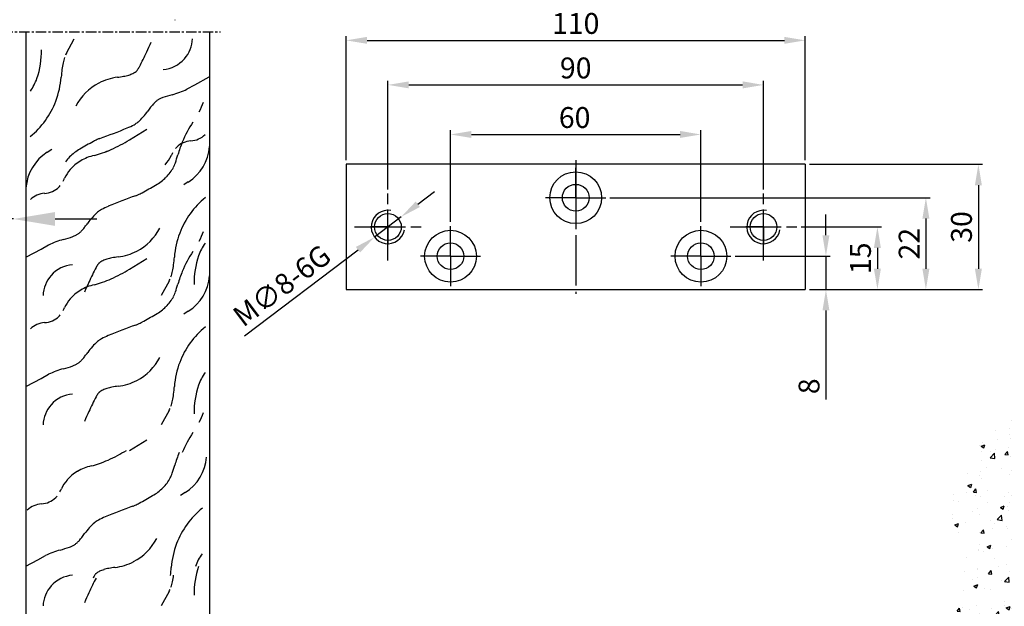
# Model space of a CAD drawing. Units: millimetres. Extents: x 2391 to 3579, y 680 to 1521.
# Drawn here: x 2565 to 2801, y 869 to 1009 of the extents above; entities that cross this region are included whole.
import ezdxf

# ---------------------------------------------------------------- set-up
doc = ezdxf.new("R2010")
doc.units = ezdxf.units.MM
for name, pattern in [('CENTERLINE', [30, 12, -1.5, 3, -1.5, 12]), ('HIDDENNEW00', [4.5, 1.5, -1.5, 1.5]), ('MITTEX2', [4, 2.5, -0.5, 0.5, -0.5])]:
    doc.linetypes.add(name, pattern=pattern)
for name, color, linetype in [('02_Bemassung', 4, 'Continuous'), ('03_Mittellinie', 1, 'MITTEX2'), ('05_Schraffur', 1, 'Continuous'), ('2D_SICHTBARE_KANTEN', 1, 'HIDDENNEW00'), ('3', 7, 'Continuous'), ('99', 7, 'Continuous')]:
    doc.layers.add(name, color=color, linetype=linetype)
doc.styles.add('Arial', font='ARIAL.TTF')
doc.styles.get("Standard").update_dxf_attribs({"font": 'ARIAL.TTF'})
doc.dimstyles.new('Dorma', dxfattribs={"dimtxt": 4, "dimasz": 3.5, "dimexe": 1, "dimexo": 1, "dimgap": 1.5, "dimtad": 1, "dimdec": 1, "dimzin": 9, "dimtxsty": 'Standard', "dimcen": 0.1, "dimclrd": 256, "dimclre": 256, "dimclrt": 256, "dimadec": 1, "dimazin": 2, "dimtp": 0.1, "dimtm": 0.1, "dimtfac": 1, "dimtdec": 1, "dimtmove": 0, "dimatfit": 3, "dimfxl": 0, "dimtolj": 1, "dimtzin": 0, "dimlwe": -1, "dimarcsym": 0})

# ---------------------------------------------------------------- blocks, each defined once
blk = doc.blocks.new('*D64')
at = {"layer": '02_Bemassung', "linetype": 'Continuous'}
for p, q in [((2643.64, 975.73), (2643.64, 1005.42)), ((2753.64, 975.73), (2753.64, 1005.42))]:
    blk.add_line(p, q, dxfattribs=at)
at = {"layer": '02_Bemassung', "linetype": 'Continuous', "lineweight": -2}
blk.add_line((2648.64, 1004.42), (2748.64, 1004.42), dxfattribs=at)
at = {"layer": '02_Bemassung', "linetype": 'Continuous'}
for points in [[(2648.64, 1005.25), (2648.64, 1003.59), (2643.64, 1004.42)], [(2748.64, 1005.25), (2748.64, 1003.59), (2753.64, 1004.42)]]:
    blk.add_solid(points, dxfattribs=at)
at = {"layer": 'Defpoints', "color": 0, "linetype": 'Continuous'}
for p in [(2753.64, 1004.42), (2643.64, 974.73), (2753.64, 974.73)]:
    blk.add_point(p, dxfattribs=at)
at = {"layer": '02_Bemassung', "linetype": 'Continuous', "insert": (2698.64, 1008.47), "char_height": 5, "attachment_point": 5, "style": 'Arial'}
blk.add_mtext('\\A1;110', dxfattribs=at)
blk = doc.blocks.new('*D65')
at = {"layer": '02_Bemassung', "linetype": 'Continuous'}
for p, q in [((2754.64, 974.73), (2796.14, 974.73)), ((2754.64, 944.73), (2796.14, 944.73))]:
    blk.add_line(p, q, dxfattribs=at)
at = {"layer": '02_Bemassung', "linetype": 'Continuous', "lineweight": -2}
blk.add_line((2795.14, 969.73), (2795.14, 949.73), dxfattribs=at)
at = {"layer": '02_Bemassung', "linetype": 'Continuous'}
for points in [[(2794.3, 969.73), (2795.97, 969.73), (2795.14, 974.73)], [(2794.3, 949.73), (2795.97, 949.73), (2795.14, 944.73)]]:
    blk.add_solid(points, dxfattribs=at)
at = {"layer": 'Defpoints', "color": 0, "linetype": 'Continuous'}
for p in [(2753.64, 974.73), (2753.64, 944.73), (2795.14, 944.73)]:
    blk.add_point(p, dxfattribs=at)
at = {"layer": '02_Bemassung', "linetype": 'Continuous', "insert": (2791.08, 959.73), "char_height": 5, "attachment_point": 5, "rotation": 90, "style": 'Arial'}
blk.add_mtext('\\A1;30', dxfattribs=at)
blk = doc.blocks.new('*D66')
at = {"layer": '02_Bemassung', "linetype": 'Continuous', "lineweight": -2}
for p, q in [((2758.6, 957.73), (2758.6, 962.73)), ((2758.6, 952.73), (2758.6, 944.73)), ((2758.6, 939.73), (2758.6, 918.44))]:
    blk.add_line(p, q, dxfattribs=at)
at = {"layer": '02_Bemassung', "linetype": 'Continuous'}
for p, q in [((2736.84, 952.73), (2759.6, 952.73)), ((2754.64, 944.73), (2759.6, 944.73))]:
    blk.add_line(p, q, dxfattribs=at)
for points in [[(2757.77, 957.73), (2759.43, 957.73), (2758.6, 952.73)], [(2757.77, 939.73), (2759.43, 939.73), (2758.6, 944.73)]]:
    blk.add_solid(points, dxfattribs=at)
at = {"layer": 'Defpoints', "color": 0, "linetype": 'Continuous'}
for p in [(2735.84, 952.73), (2758.6, 952.73), (2753.64, 944.73)]:
    blk.add_point(p, dxfattribs=at)
at = {"layer": '02_Bemassung', "linetype": 'Continuous', "insert": (2754.55, 921.58), "char_height": 5, "attachment_point": 5, "rotation": 90, "style": 'Arial'}
blk.add_mtext('\\A1;8', dxfattribs=at)
blk = doc.blocks.new('*D67')
at = {"layer": '02_Bemassung', "linetype": 'Continuous'}
for p, q in [((2752.64, 959.73), (2771.94, 959.73)), ((2754.64, 944.73), (2771.94, 944.73))]:
    blk.add_line(p, q, dxfattribs=at)
at = {"layer": '02_Bemassung', "linetype": 'Continuous', "lineweight": -2}
blk.add_line((2770.94, 954.73), (2770.94, 949.73), dxfattribs=at)
at = {"layer": '02_Bemassung', "linetype": 'Continuous'}
for points in [[(2770.1, 954.73), (2771.77, 954.73), (2770.94, 959.73)], [(2770.1, 949.73), (2771.77, 949.73), (2770.94, 944.73)]]:
    blk.add_solid(points, dxfattribs=at)
at = {"layer": 'Defpoints', "color": 0, "linetype": 'Continuous'}
for p in [(2751.64, 959.73), (2753.64, 944.73), (2770.94, 944.73)]:
    blk.add_point(p, dxfattribs=at)
at = {"layer": '02_Bemassung', "linetype": 'Continuous', "insert": (2766.88, 952.23), "char_height": 5, "attachment_point": 5, "rotation": 90, "style": 'Arial'}
blk.add_mtext('\\A1;15', dxfattribs=at)
blk = doc.blocks.new('*D68')
at = {"layer": '02_Bemassung', "linetype": 'Continuous'}
for p, q in [((2653.64, 968.73), (2653.64, 994.75)), ((2743.64, 968.73), (2743.64, 994.75))]:
    blk.add_line(p, q, dxfattribs=at)
at = {"layer": '02_Bemassung', "linetype": 'Continuous', "lineweight": -2}
blk.add_line((2658.64, 993.75), (2738.64, 993.75), dxfattribs=at)
at = {"layer": '02_Bemassung', "linetype": 'Continuous'}
for points in [[(2658.64, 994.59), (2658.64, 992.92), (2653.64, 993.75)], [(2738.64, 994.59), (2738.64, 992.92), (2743.64, 993.75)]]:
    blk.add_solid(points, dxfattribs=at)
at = {"layer": 'Defpoints', "color": 0, "linetype": 'Continuous'}
for p in [(2743.64, 993.75), (2653.64, 967.73), (2743.64, 967.73)]:
    blk.add_point(p, dxfattribs=at)
at = {"layer": '02_Bemassung', "linetype": 'Continuous', "insert": (2698.64, 997.81), "char_height": 5, "attachment_point": 5, "style": 'Arial'}
blk.add_mtext('\\A1;90', dxfattribs=at)
blk = doc.blocks.new('*D69')
at = {"layer": '02_Bemassung', "linetype": 'Continuous'}
for p, q in [((2668.64, 960.93), (2668.64, 982.88)), ((2728.64, 960.93), (2728.64, 982.88))]:
    blk.add_line(p, q, dxfattribs=at)
at = {"layer": '02_Bemassung', "linetype": 'Continuous', "lineweight": -2}
blk.add_line((2673.64, 981.88), (2723.64, 981.88), dxfattribs=at)
at = {"layer": '02_Bemassung', "linetype": 'Continuous'}
for points in [[(2673.64, 982.72), (2673.64, 981.05), (2668.64, 981.88)], [(2723.64, 982.72), (2723.64, 981.05), (2728.64, 981.88)]]:
    blk.add_solid(points, dxfattribs=at)
at = {"layer": 'Defpoints', "color": 0, "linetype": 'Continuous'}
for p in [(2728.64, 981.88), (2668.64, 959.93), (2728.64, 959.93)]:
    blk.add_point(p, dxfattribs=at)
at = {"layer": '02_Bemassung', "linetype": 'Continuous', "insert": (2698.38, 985.94), "char_height": 5, "attachment_point": 5, "style": 'Arial'}
blk.add_mtext('\\A1;60', dxfattribs=at)
blk = doc.blocks.new('*D70')
at = {"layer": '02_Bemassung', "linetype": 'Continuous', "lineweight": -2}
for p, q in [((2660.81, 965.17), (2664.79, 968.19)), ((2656.82, 962.15), (2650.45, 957.31)), ((2619.28, 933.66), (2646.47, 954.29))]:
    blk.add_line(p, q, dxfattribs=at)
at = {"layer": '02_Bemassung', "linetype": 'Continuous'}
for points in [[(2660.3, 965.83), (2661.31, 964.51), (2656.82, 962.15)], [(2645.96, 954.95), (2646.97, 953.63), (2650.45, 957.31)]]:
    blk.add_solid(points, dxfattribs=at)
at = {"layer": 'Defpoints', "color": 0, "linetype": 'Continuous'}
for p in [(2656.82, 962.15), (2650.45, 957.31)]:
    blk.add_point(p, dxfattribs=at)
at = {"layer": '02_Bemassung', "linetype": 'Continuous', "insert": (2628.22, 945.71), "char_height": 5, "attachment_point": 5, "rotation": 37.1892, "style": 'Arial'}
blk.add_mtext('\\A1;M∅8-6G', dxfattribs=at)
blk = doc.blocks.new('*D71')
at = {"layer": '02_Bemassung', "linetype": 'Continuous'}
for p, q in [((2706.84, 966.73), (2783.55, 966.73)), ((2754.64, 944.73), (2783.55, 944.73))]:
    blk.add_line(p, q, dxfattribs=at)
at = {"layer": '02_Bemassung', "linetype": 'Continuous', "lineweight": -2}
blk.add_line((2782.55, 961.73), (2782.55, 949.73), dxfattribs=at)
at = {"layer": '02_Bemassung', "linetype": 'Continuous'}
for points in [[(2781.72, 961.73), (2783.39, 961.73), (2782.55, 966.73)], [(2781.72, 949.73), (2783.39, 949.73), (2782.55, 944.73)]]:
    blk.add_solid(points, dxfattribs=at)
at = {"layer": 'Defpoints', "color": 0, "linetype": 'Continuous'}
for p in [(2705.84, 966.73), (2753.64, 944.73), (2782.55, 944.73)]:
    blk.add_point(p, dxfattribs=at)
at = {"layer": '02_Bemassung', "linetype": 'Continuous', "insert": (2778.54, 955.73), "char_height": 5, "attachment_point": 5, "rotation": 90, "style": 'Arial'}
blk.add_mtext('\\A1;22', dxfattribs=at)
blk = doc.blocks.new('*D41')
at = {"layer": '02_Bemassung', "lineweight": -2}
for p, q in [((2543.9, 961.64), (2533.9, 961.64)), ((2563.9, 961.64), (2553.9, 961.64)), ((2573.9, 961.64), (2583.9, 961.64))]:
    blk.add_line(p, q, dxfattribs=at)
at = {"layer": '02_Bemassung'}
for points in [[(2543.9, 963.31), (2543.9, 959.98), (2553.9, 961.64)], [(2573.9, 963.31), (2573.9, 959.98), (2563.9, 961.64)]]:
    blk.add_solid(points, dxfattribs=at)
at = {"layer": 'Defpoints', "color": 0}
for p in [(2553.9, 961.64), (2553.9, 961.64), (2563.9, 961.64)]:
    blk.add_point(p, dxfattribs=at)
at = {"layer": '02_Bemassung', "insert": (2558.9, 965.64), "char_height": 5, "attachment_point": 5, "style": 'Arial'}
blk.add_mtext('\\A1;{\\C2;X}', dxfattribs=at)

msp = doc.modelspace()

# ---------------------------------------------------------------- hatches: boundary and pattern name
at = {"layer": '05_Schraffur'}
h = msp.add_hatch(dxfattribs=at)
h.set_pattern_fill('AR-CONC', color=256, scale=1.3, style=0)
h.set_pattern_definition([(50, (2806.553, 827.79), (9.3244, -0.8158), [0.975, -10.725]), (355, (2806.553, 827.79), (-1.8038, 9.7785), [0.78, -8.58]), (100.451, (2807.33, 827.722), (7.5206, 8.9627), [0.8286, -9.11485]), (46.184, (2806.553, 830.39), (13.8741, -2.1517), [1.4625, -16.0875]), (96.636, (2807.71, 830.21), (12.1506, 12.6635), [1.243, -13.6723]), (351.184, (2806.553, 830.39), (12.1506, 12.6635), [1.17, -12.87]), (21, (2807.853, 829.74), (7.7598, -5.23405), [0.975, -10.725]), (326, (2807.853, 829.74), (3.1631, 9.427), [0.78, -8.58]), (71.451, (2808.5, 829.304), (10.9229, 4.1929), [0.8286, -9.11485]), (37.5, (2806.553, 827.7898), (0.15808, 4.32762), [0, -8.476, 0, -8.71, 0, -8.6125]), (7.5, (2806.553, 827.79), (3.4199, 5.12735), [0, -4.966, 0, -8.281, 0, -3.2825]), (327.5, (2803.654, 827.7898), (6.93969, -0.29321), [0, -3.25, 0, -10.14, 0, -13.455]), (317.5, (2802.354, 827.79), (7.5814, 1.30136), [0, -4.225, 0, -6.734, 0, -9.555])])
edge = h.paths.add_edge_path()
edge.add_spline(control_points=[(2806.55, 916.89), (2805.13, 916.17), (2802.05, 913.85), (2794.92, 911.65), (2793.96, 902.44), (2785.57, 893.54), (2794.73, 879.04), (2786.25, 863.91), (2793.75, 851.2), (2788.77, 840.81), (2789.66, 834.73), (2790.2, 830.99)], knot_values=[0, 0, 0, 0, 4.727318, 11.820885, 20.001984, 29.630551, 45.122707, 61.533321, 76.298754, 83.250645, 94.323689, 94.323689, 94.323689, 94.323689], degree=3, periodic=0)
edge.add_line((2790.2, 830.99), (2806.55, 830.99))
edge.add_line((2806.55, 830.99), (2806.55, 916.89))
edge = h.paths.add_edge_path()
edge.add_line((2806.55, 824.59), (2790.2, 824.59))
edge.add_spline(control_points=[(2790.2, 824.59), (2789.08, 821.89), (2787.02, 816.94), (2794.31, 808.1), (2787.65, 795.71), (2795.79, 780.49), (2804.07, 782.32), (2806.55, 781.69)], knot_values=[0, 0, 0, 0, 8.095773, 14.856886, 30.269224, 45.535049, 53.193607, 53.193607, 53.193607, 53.193607], degree=3, periodic=0)
edge.add_line((2806.55, 781.69), (2806.55, 824.59))

# ---------------------------------------------------------------- linework, layer by layer
at = {"layer": '03_Mittellinie'}
msp.add_line((2549.27, 1006.44), (2613.51, 1006.44), dxfattribs=at)
at = {"layer": '2D_SICHTBARE_KANTEN', "color": 40, "linetype": 'Continuous'}
for p, q in [((2566.9, 1006.44), (2566.9, 776.16)), ((2610.9, 1006.44), (2610.9, 779.16))]:
    msp.add_line(p, q, dxfattribs=at)
at = {"layer": '3', "color": 30, "linetype": 'Continuous'}
for p, q in [((2753.64, 974.73), (2643.64, 974.73)), ((2643.64, 974.73), (2643.64, 944.73)), ((2753.64, 974.73), (2753.64, 944.73)), ((2643.64, 944.73), (2753.64, 944.73))]:
    msp.add_line(p, q, dxfattribs=at)
at = {"layer": '3', "color": 1, "linetype": 'CENTERLINE'}
for p, q in [((2698.64, 975.73), (2698.64, 943.73)), ((2653.64, 951.73), (2653.64, 967.73)), ((2743.64, 951.73), (2743.64, 967.73)), ((2645.64, 959.73), (2661.64, 959.73)), ((2735.64, 959.73), (2751.64, 959.73))]:
    msp.add_line(p, q, dxfattribs=at)
at = {"layer": '3', "color": 1, "linetype": 'Continuous'}
for p, q in [((2698.64, 966.73), (2698.64, 973.93)), ((2698.64, 966.73), (2691.44, 966.73)), ((2698.64, 966.73), (2698.64, 966.73)), ((2698.64, 966.73), (2698.64, 966.73)), ((2698.64, 966.73), (2705.84, 966.73)), ((2698.64, 966.73), (2698.64, 959.53)), ((2653.64, 959.73), (2653.64, 963.93)), ((2743.64, 959.73), (2743.64, 963.93)), ((2653.64, 959.73), (2649.44, 959.73)), ((2653.64, 959.73), (2653.64, 959.73)), ((2653.64, 959.73), (2653.64, 959.73)), ((2653.64, 959.73), (2657.84, 959.73)), ((2653.64, 959.73), (2653.64, 955.53)), ((2668.64, 952.73), (2668.64, 959.93)), ((2728.64, 952.73), (2728.64, 959.93)), ((2743.64, 959.73), (2739.44, 959.73)), ((2743.64, 959.73), (2743.64, 959.73)), ((2743.64, 959.73), (2743.64, 959.73)), ((2743.64, 959.73), (2747.84, 959.73)), ((2743.64, 959.73), (2743.64, 955.53)), ((2668.64, 952.73), (2661.44, 952.73)), ((2668.64, 952.73), (2668.64, 952.73)), ((2668.64, 952.73), (2668.64, 952.73)), ((2668.64, 952.73), (2675.84, 952.73)), ((2668.64, 952.73), (2668.64, 945.53)), ((2728.64, 952.73), (2721.44, 952.73)), ((2728.64, 952.73), (2728.64, 952.73)), ((2728.64, 952.73), (2728.64, 952.73)), ((2728.64, 952.73), (2735.84, 952.73)), ((2728.64, 952.73), (2728.64, 945.53))]:
    msp.add_line(p, q, dxfattribs=at)
at = {"layer": '3', "color": 150, "linetype": 'Continuous'}
for centre, radius in [((2698.64, 966.73), 6.2), ((2698.64, 966.73), 3.2), ((2653.64, 959.73), 3.2), ((2743.64, 959.73), 3.2), ((2668.64, 952.73), 6.2), ((2728.64, 952.73), 6.2), ((2668.64, 952.73), 3.2), ((2728.64, 952.73), 3.2)]:
    msp.add_circle(centre, radius, dxfattribs=at)
at = {"layer": '3', "color": 1, "linetype": 'Continuous'}
for centre in [(2653.64, 959.73), (2743.64, 959.73)]:
    msp.add_arc(centre, 4, 80, 350, dxfattribs=at)
at = {"layer": '99', "color": 1, "linetype": 'Continuous'}
for p, q in [((2576.62, 1001.36), (2578.48, 1004.8)), ((2607.29, 993.71), (2605.47, 992.72)), ((2610.73, 995.58), (2607.29, 993.71)), ((2591.71, 980.6), (2595.85, 983.12)), ((2591.71, 980.6), (2595.85, 983.12)), ((2572.01, 977.64), (2573.11, 978.33)), ((2605.8, 970.5), (2604.7, 969.8)), ((2567.07, 952.56), (2570.51, 954.42)), ((2570.51, 954.42), (2572.34, 955.42)), ((2591.71, 949.63), (2595.85, 952.15)), ((2591.71, 949.63), (2595.85, 952.15)), ((2601.19, 946.77), (2599.32, 943.34)), ((2605.8, 939.53), (2604.7, 938.84)), ((2567.07, 921.59), (2570.51, 923.46)), ((2570.51, 923.46), (2572.34, 924.45)), ((2601.19, 915.81), (2599.32, 912.37)), ((2591.71, 906.24), (2595.85, 908.76)), ((2591.71, 906.24), (2595.85, 908.76)), ((2605.06, 896.14), (2603.95, 895.44)), ((2569.77, 880.06), (2571.59, 881.05)), ((2566.9, 878.51), (2569.77, 880.06)), ((2601.19, 872.41), (2599.32, 868.97))]:
    msp.add_line(p, q, dxfattribs=at)
for centre, radius, start, end in [((2597.8, 1011.86), 5.49, 332.1131, 332.1189), ((2597.8, 1011.86), 5.49, 332.1131, 332.1189), ((2550.75, 1023.24), 49.99, 334.3932, 337.3782), ((2599.16, 1005.06), 7.64, 318.4868, 358.1404), ((2552.19, 1001.52), 18.42, 340.3304, 2.053), ((2582.17, 998.36), 6.31, 151.5777, 156.5664), ((2528.28, 1032.96), 74.47, 332.0986, 335.1266), ((2594.06, 995.03), 18.69, 167.6597, 172.5083), ((2586.99, 996.59), 11.45, 161.0178, 167.7382), ((2583.25, 1003.99), 12.33, 329.2186, 331.5406), ((2599.16, 1005.06), 7.64, 274.561, 318.4974), ((2605.42, 993.5), 30.15, 172.4501, 175.9743), ((2586.51, 1015.33), 19.89, 276.6734, 280.9885), ((2588.03, 1007.61), 12.02, 280.9049, 286.9435), ((2589.47, 1002.93), 7.12, 286.8284, 295.388), ((2590.42, 1000.86), 4.84, 295.6463, 301.1704), ((2590.96, 999.97), 3.8, 301.162, 307.6506), ((2592.65, 997.77), 1.03, 307.9465, 313.9855), ((2592.35, 998.09), 1.47, 313.9624, 318.7331), ((2591.5, 998.81), 2.59, 319.0092, 325.5853), ((2588.98, 1000.56), 5.65, 325.4162, 329.3229), ((2557.37, 999.69), 12.93, 325.0724, 340.2515), ((2555.2, 997.08), 20.19, 339.0959, 355.8507), ((2590.37, 982.67), 13, 117.5564, 152.537), ((2590.37, 982.66), 13, 96.8363, 117.553), ((2608.69, 965.9), 26.38, 104.7948, 109.9162), ((2596.35, 1011.68), 21.04, 285.4443, 295.6893), ((2555.2, 997.08), 20.2, 308.9591, 339.0952), ((2608.11, 979.53), 14.39, 138.25, 142.0111), ((2603.57, 983.6), 8.29, 132.8943, 138.3282), ((2601.2, 986.16), 4.8, 125.1747, 132.9918), ((2600.31, 987.36), 3.31, 119.6504, 124.6609), ((2601.06, 986.05), 4.81, 115.778, 119.6795), ((2602.65, 982.69), 8.53, 110.2088, 115.5585), ((2590.35, 997.06), 20.51, 331.6943, 338.7967), ((2583.29, 996.62), 15.74, 311.6791, 324.4559), ((2616.29, 973.11), 24.78, 141.9565, 144.5736), ((2583.9, 1000.86), 18.86, 292.6906, 298.133), ((2589.39, 990.51), 7.15, 298.443, 303.5756), ((2591.26, 987.71), 3.78, 303.4522, 311.3015), ((2630.55, 969.18), 28.36, 146.4458, 157.4191), ((2543.15, 1098.69), 124.84, 289.3938, 292.6234), ((2605.98, 986.02), 5.69, 274.5678, 312.6963), ((2643.13, 869.08), 126.31, 118.3941, 120.0814), ((2594.05, 959.83), 23.14, 115.804, 118.3247), ((2587.14, 974.2), 7.19, 110.5946, 116.0869), ((2571.66, 1013.14), 38.22, 294.1836, 301.6411), ((2571.66, 1013.14), 38.22, 294.1836, 301.6411), ((2606.72, 974.98), 5.35, 113.5143, 133.5416), ((2630.51, 969.2), 28.31, 157.4221, 163.9254), ((2630.51, 969.2), 28.31, 157.4221, 163.9254), ((2606.88, 974.61), 5.76, 94.4413, 113.5195), ((2577.89, 968.32), 11.02, 122.2898, 175.7906), ((2585.61, 968.18), 11.73, 119.5748, 134.8184), ((2586.39, 964.16), 13.09, 103.6117, 111.5506), ((2586.39, 964.16), 13.09, 103.6117, 111.5506), ((2578.25, 997.52), 21.25, 283.7841, 289.2903), ((2578.25, 997.52), 21.25, 283.7841, 289.2903), ((2576.39, 1002.82), 26.87, 289.2773, 293.9859), ((2576.39, 1002.83), 26.87, 289.2773, 293.9859), ((2614.88, 970.42), 14.66, 151.3478, 154.4177), ((2605.57, 976.23), 3.66, 133.9096, 141.6557), ((2569.27, 986.6), 35.35, 341.0496, 344.298), ((2569.27, 986.6), 35.35, 341.0496, 344.298), ((2599.91, 979.81), 11.02, 302.2898, 355.7906), ((2584.77, 969.06), 10.51, 134.9494, 143.1495), ((2584.37, 967.69), 8.99, 129.5406, 139.7398), ((2585.12, 966.78), 10.17, 120.1437, 129.5379), ((2585.12, 966.78), 10.17, 120.1437, 129.5379), ((2585.83, 965.56), 11.58, 111.5354, 120.1527), ((2585.83, 965.56), 11.58, 111.5354, 120.1527), ((2592.66, 981.08), 9.99, 319.8447, 334.3156), ((2592.66, 981.08), 9.99, 319.8447, 334.3156), ((2597.38, 976.58), 5.49, 332.1131, 337.646), ((2597.38, 976.58), 5.49, 332.1131, 337.646), ((2591.68, 978.95), 11.67, 337.513, 340.8611), ((2591.68, 978.95), 11.67, 337.513, 340.8611), ((2585.15, 967.05), 9.99, 139.8447, 154.3156), ((2585.15, 967.05), 9.99, 139.8447, 154.3156), ((2593.04, 979.07), 10.51, 314.9494, 323.1495), ((2593.62, 978.64), 9.79, 323.1514, 331.7519), ((2593.62, 978.64), 9.79, 323.1514, 331.7519), ((2562.92, 977.71), 14.66, 331.3478, 334.4177), ((2534.67, 1079.05), 126.31, 298.3941, 300.0814), ((2592.19, 979.96), 11.73, 299.5748, 314.8184), ((2571.82, 962.12), 5.69, 94.5678, 132.6963), ((2570.93, 973.52), 5.76, 274.4413, 293.5195), ((2571.09, 973.15), 5.35, 293.5143, 313.5416), ((2572.24, 971.91), 3.66, 313.9096, 321.6557), ((2590.67, 973.93), 7.19, 290.5946, 296.0869), ((2583.76, 988.3), 23.14, 295.804, 298.3247), ((2634.65, 849.45), 124.84, 109.3938, 112.6234), ((2622.61, 951.05), 20.2, 128.9591, 159.0952), ((2594.52, 951.51), 15.74, 131.6791, 144.456), ((2586.55, 960.43), 3.78, 123.4522, 131.3015), ((2588.42, 957.62), 7.15, 118.443, 123.5756), ((2593.91, 947.27), 18.86, 112.6906, 118.133), ((2561.52, 975.03), 24.78, 321.9565, 324.5736), ((2577.49, 960.77), 3.31, 299.6504, 304.6609), ((2576.61, 961.98), 4.8, 305.1747, 312.9918), ((2574.24, 964.54), 8.29, 312.8943, 318.3282), ((2569.7, 968.61), 14.39, 318.25, 322.0111), ((2587.44, 965.47), 13, 297.5564, 332.537), ((2622.6, 951.05), 20.19, 159.0959, 175.8507), ((2590.35, 966.09), 20.51, 331.6943, 338.7967), ((2581.46, 936.45), 21.04, 105.4443, 115.6893), ((2569.12, 982.24), 26.38, 284.7948, 289.9162), ((2575.16, 965.44), 8.53, 290.2089, 295.5585), ((2576.75, 962.08), 4.81, 295.778, 299.6795), ((2620.44, 948.45), 12.93, 145.0724, 160.2515), ((2587.44, 965.47), 13, 276.8363, 297.553), ((2630.55, 938.21), 28.36, 146.4458, 157.4191), ((2586.31, 949.32), 2.59, 139.0092, 145.5853), ((2585.46, 950.05), 1.47, 133.9624, 138.7331), ((2585.16, 950.36), 1.03, 127.9465, 133.9855), ((2586.84, 948.17), 3.8, 121.162, 127.6506), ((2587.38, 947.28), 4.84, 115.6463, 121.1704), ((2588.34, 945.21), 7.12, 106.8284, 115.388), ((2589.78, 940.53), 12.02, 100.9049, 106.9435), ((2591.3, 932.8), 19.89, 96.6734, 100.9885), ((2572.39, 954.63), 30.15, 352.4501, 355.9743), ((2625.62, 946.62), 18.42, 160.3304, 182.053), ((2578.65, 943.08), 7.64, 94.561, 138.4974), ((2649.53, 915.18), 74.47, 152.0986, 155.1266), ((2594.56, 944.15), 12.33, 149.2186, 151.5406), ((2588.83, 947.58), 5.65, 145.4162, 149.3229), ((2571.66, 982.17), 38.22, 294.1836, 301.6411), ((2571.66, 982.17), 38.22, 294.1836, 301.6411), ((2590.82, 951.55), 11.45, 341.0178, 347.7382), ((2583.75, 953.11), 18.69, 347.6597, 352.5083), ((2630.51, 938.23), 28.31, 157.4221, 163.9254), ((2630.51, 938.23), 28.31, 157.4221, 163.9254), ((2578.65, 943.08), 7.64, 138.4868, 178.1404), ((2627.05, 924.89), 49.99, 154.3932, 157.3781), ((2578.25, 966.55), 21.25, 283.7841, 289.2903), ((2578.25, 966.55), 21.25, 283.7841, 289.2903), ((2576.39, 971.86), 26.87, 289.2773, 293.9859), ((2576.39, 971.86), 26.87, 289.2773, 293.9859), ((2595.64, 949.78), 6.31, 331.5777, 336.5664), ((2599.91, 948.85), 11.02, 302.2898, 355.7906), ((2585.12, 935.81), 10.17, 120.1437, 129.5379), ((2585.12, 935.81), 10.17, 120.1437, 129.5379), ((2585.83, 934.6), 11.58, 111.5354, 120.1527), ((2585.83, 934.6), 11.58, 111.5354, 120.1527), ((2586.39, 933.19), 13.09, 103.6117, 111.5506), ((2586.39, 933.19), 13.09, 103.6117, 111.5506), ((2591.68, 947.98), 11.67, 337.513, 340.8611), ((2591.68, 947.98), 11.67, 337.513, 340.8611), ((2569.27, 955.64), 35.35, 341.0496, 344.298), ((2569.27, 955.64), 35.35, 341.0496, 344.298), ((2585.15, 936.09), 9.99, 139.8447, 154.3156), ((2585.15, 936.09), 9.99, 139.8447, 154.3156), ((2584.37, 936.72), 8.99, 129.5406, 139.7398), ((2593.04, 948.11), 10.51, 314.9494, 323.1495), ((2593.62, 947.67), 9.79, 323.1514, 331.7519), ((2593.62, 947.67), 9.79, 323.1514, 331.7519), ((2597.38, 945.61), 5.49, 332.1131, 337.646), ((2597.38, 945.61), 5.49, 332.1131, 337.646), ((2562.92, 946.75), 14.66, 331.3478, 334.4177), ((2592.19, 948.99), 11.73, 299.5748, 314.8184), ((2571.82, 931.15), 5.69, 94.5678, 132.6963), ((2570.93, 942.56), 5.76, 274.4413, 293.5195), ((2571.09, 942.19), 5.35, 293.5143, 313.5416), ((2572.24, 940.94), 3.66, 313.9096, 321.6557), ((2583.76, 957.34), 23.14, 295.804, 298.3247), ((2534.67, 1048.09), 126.31, 298.3941, 300.0814), ((2634.65, 818.48), 124.84, 109.3938, 112.6234), ((2590.67, 942.97), 7.19, 290.5946, 296.0869), ((2622.61, 920.09), 20.2, 128.9591, 159.0952), ((2594.52, 920.55), 15.74, 131.6791, 144.456), ((2586.55, 929.46), 3.78, 123.4522, 131.3015), ((2588.42, 926.65), 7.15, 118.443, 123.5756), ((2593.91, 916.31), 18.86, 112.6906, 118.133), ((2561.52, 944.06), 24.78, 321.9565, 324.5736), ((2576.61, 931.01), 4.8, 305.1747, 312.9918), ((2574.24, 933.57), 8.29, 312.8943, 318.3282), ((2569.7, 937.64), 14.39, 318.25, 322.0111), ((2587.44, 934.5), 13, 297.5564, 332.537), ((2622.6, 920.09), 20.19, 159.0959, 175.8507), ((2581.46, 905.49), 21.04, 105.4443, 115.6893), ((2569.12, 951.27), 26.38, 284.7948, 289.9162), ((2575.16, 934.48), 8.53, 290.2089, 295.5585), ((2576.75, 931.12), 4.81, 295.778, 299.6795), ((2577.49, 929.81), 3.31, 299.6504, 304.6609), ((2587.44, 934.5), 13, 276.8363, 297.553), ((2620.44, 917.48), 12.93, 145.0724, 160.2515), ((2585.16, 919.4), 1.03, 127.9465, 133.9855), ((2586.84, 917.2), 3.8, 121.162, 127.6506), ((2587.38, 916.31), 4.84, 115.6463, 121.1704), ((2588.34, 914.24), 7.12, 106.8284, 115.388), ((2589.78, 909.56), 12.02, 100.9049, 106.9435), ((2591.3, 901.84), 19.89, 96.6734, 100.9885), ((2572.39, 923.67), 30.15, 352.4501, 355.9743), ((2625.62, 915.65), 18.42, 160.3304, 182.053), ((2578.65, 912.11), 7.64, 94.561, 138.4974), ((2649.53, 884.21), 74.47, 152.0986, 155.1266), ((2594.56, 913.18), 12.33, 149.2186, 151.5406), ((2588.83, 916.61), 5.65, 145.4162, 149.3229), ((2586.31, 918.36), 2.59, 139.0092, 145.5853), ((2585.46, 919.08), 1.47, 133.9624, 138.7331), ((2590.82, 920.58), 11.45, 341.0178, 347.7382), ((2583.75, 922.14), 18.69, 347.6597, 352.5083), ((2578.65, 912.11), 7.64, 138.4868, 178.1404), ((2627.05, 893.93), 49.99, 154.3932, 157.3781), ((2595.64, 918.81), 6.31, 331.5777, 336.5664), ((2590.35, 922.7), 20.51, 331.6943, 338.7967), ((2630.55, 894.82), 28.36, 146.4458, 157.4191), ((2570.92, 938.78), 38.22, 294.1836, 301.6411), ((2570.92, 938.78), 38.22, 294.1836, 301.6411), ((2575.65, 928.46), 26.87, 289.2773, 293.9859), ((2575.65, 928.46), 26.87, 289.2773, 293.9859), ((2629.76, 894.84), 28.31, 157.4221, 163.9254), ((2629.76, 894.84), 28.31, 157.4221, 163.9254), ((2599.17, 905.45), 11.02, 302.2898, 355.7906), ((2585.08, 891.2), 11.58, 111.5354, 120.1527), ((2585.09, 891.2), 11.58, 111.5354, 120.1527), ((2585.64, 889.79), 13.09, 103.6117, 111.5506), ((2585.64, 889.79), 13.09, 103.6117, 111.5506), ((2577.5, 923.15), 21.25, 283.7841, 289.2903), ((2577.5, 923.15), 21.25, 283.7841, 289.2903), ((2568.53, 912.24), 35.35, 341.0496, 344.298), ((2568.53, 912.24), 35.35, 341.0496, 344.298), ((2584.4, 892.69), 9.99, 139.8447, 154.3156), ((2584.4, 892.69), 9.99, 139.8447, 154.3156), ((2583.63, 893.33), 8.99, 129.5406, 139.7398), ((2584.38, 892.42), 10.17, 120.1437, 129.5379), ((2584.38, 892.42), 10.17, 120.1437, 129.5379), ((2592.87, 904.28), 9.79, 323.1514, 331.7519), ((2592.87, 904.28), 9.79, 323.1514, 331.7519), ((2596.64, 902.21), 5.49, 332.1131, 337.646), ((2596.64, 902.21), 5.49, 332.1131, 337.646), ((2590.94, 904.59), 11.67, 337.513, 340.8611), ((2590.94, 904.59), 11.67, 337.513, 340.8611), ((2562.18, 903.35), 14.66, 331.3478, 334.4177), ((2591.45, 905.6), 11.73, 299.5748, 314.8184), ((2592.29, 904.71), 10.51, 314.9494, 323.1495), ((2570.34, 898.79), 5.35, 293.5143, 313.5416), ((2571.49, 897.55), 3.66, 313.9096, 321.6557), ((2533.93, 1004.69), 126.31, 298.3941, 300.0814), ((2571.08, 887.75), 5.69, 94.5678, 132.6963), ((2570.18, 899.16), 5.76, 274.4413, 293.5195), ((2633.91, 775.08), 124.84, 109.3938, 112.6234), ((2589.92, 899.57), 7.19, 290.5946, 296.0869), ((2583.02, 913.94), 23.14, 295.804, 298.3247), ((2621.87, 876.69), 20.2, 128.9591, 159.0952), ((2587.67, 883.26), 7.15, 118.443, 123.5756), ((2593.16, 872.91), 18.86, 112.6906, 118.133), ((2593.77, 877.15), 15.74, 131.6791, 144.456), ((2585.8, 886.06), 3.78, 123.4522, 131.3015), ((2568.95, 894.25), 14.39, 318.25, 322.0111), ((2560.77, 900.67), 24.78, 321.9565, 324.5736), ((2586.69, 891.11), 13, 297.5564, 332.537), ((2568.37, 907.88), 26.38, 284.7948, 289.9162), ((2574.41, 891.08), 8.53, 290.2089, 295.5585), ((2576, 887.72), 4.81, 295.778, 299.6795), ((2576.75, 886.41), 3.31, 299.6504, 304.6609), ((2575.86, 887.62), 4.8, 305.1747, 312.9918), ((2573.5, 890.18), 8.29, 312.8943, 318.3282), ((2621.86, 876.69), 20.19, 159.0959, 175.8507), ((2580.71, 862.09), 21.04, 105.4443, 115.6893), ((2619.69, 874.09), 12.93, 145.0724, 160.2515), ((2589.04, 866.17), 12.02, 100.9049, 106.9435), ((2590.55, 858.44), 19.89, 96.6734, 100.9885), ((2586.7, 891.11), 13, 276.8363, 297.553), ((2571.65, 880.27), 30.15, 352.4501, 355.9743), ((2625.62, 872.26), 18.42, 160.3304, 182.053), ((2578.65, 868.71), 7.64, 94.561, 138.4974), ((2649.53, 840.82), 74.47, 152.0986, 155.1266), ((2593.82, 869.79), 12.33, 149.2186, 151.5406), ((2588.08, 873.21), 5.65, 145.4162, 149.3229), ((2585.56, 874.96), 2.59, 139.0092, 145.5853), ((2584.71, 875.69), 1.47, 133.9624, 138.7331), ((2584.41, 876), 1.03, 127.9465, 133.9855), ((2586.1, 873.81), 3.8, 121.162, 127.6506), ((2586.64, 872.92), 4.84, 115.6463, 121.1704), ((2587.6, 870.85), 7.12, 106.8284, 115.388), ((2583.75, 878.75), 18.69, 347.6597, 352.5083), ((2578.65, 868.72), 7.64, 138.4868, 178.1404), ((2590.82, 877.18), 11.45, 341.0178, 347.7382), ((2627.05, 850.53), 49.99, 154.3932, 157.3781), ((2595.64, 875.42), 6.31, 331.5777, 336.5664)]:
    msp.add_arc(centre, radius, start, end, dxfattribs=at)

# ---------------------------------------------------------------- dimensions: what is measured, and where the dimension line sits
at = {"layer": '02_Bemassung', "color": 4, "linetype": 'Continuous'}
for base, p1, p2, picture, middle in [((2753.64, 1004.42), (2643.64, 974.73), (2753.64, 974.73), '*D64', (2698.64, 1004.42)), ((2743.64, 993.75), (2653.64, 967.73), (2743.64, 967.73), '*D68', (2698.64, 993.75)), ((2728.64, 981.88), (2668.64, 959.93), (2728.64, 959.93), '*D69', (2698.38, 981.88))]:
    dim = msp.add_linear_dim(base=base, p1=p1, p2=p2, dimstyle='Dorma', override={"dimtxt": 5, "dimasz": 5, "dimtxsty": 'Arial', "dimtfill": 0}, dxfattribs=at)
    dim.commit()
    dim.dimension.update_dxf_attribs({"geometry": picture, "text_midpoint": middle, "dimtype": 160})
for base, p1, p2, picture, middle in [((2795.14, 944.73), (2753.64, 974.73), (2753.64, 944.73), '*D65', (2795.14, 959.73)), ((2758.6, 952.73), (2753.64, 944.73), (2735.84, 952.73), '*D66', (2758.6, 921.58)), ((2770.94, 944.73), (2751.64, 959.73), (2753.64, 944.73), '*D67', (2770.94, 952.23))]:
    dim = msp.add_linear_dim(base=base, p1=p1, p2=p2, angle=90, dimstyle='Dorma', override={"dimtxt": 5, "dimasz": 5, "dimtxsty": 'Arial', "dimtfill": 0}, dxfattribs=at)
    dim.commit()
    dim.dimension.update_dxf_attribs({"geometry": picture, "text_midpoint": middle, "dimtype": 160})
at = {"layer": '02_Bemassung'}
dim = msp.add_linear_dim(base=(2553.9, 961.64), p1=(2563.9, 961.64), p2=(2553.9, 961.64), text='{\\C2;X}', dimstyle='Dorma', override={"dimtxt": 5, "dimasz": 10, "dimtxsty": 'Arial'}, dxfattribs=at)
dim.commit()
dim.dimension.update_dxf_attribs({"geometry": '*D41', "text_midpoint": (2558.9, 961.64), "dimtype": 160})
at = {"layer": '02_Bemassung', "color": 4, "linetype": 'Continuous'}
dim = msp.add_diameter_dim_2p(p1=(2656.82, 962.15), p2=(2650.45, 957.31), text='M<>-6G', dimstyle='Dorma', override={"dimtxt": 5, "dimasz": 5, "dimtxsty": 'Arial'}, dxfattribs=at)
dim.commit()
dim.dimension.update_dxf_attribs({"geometry": '*D70', "text_midpoint": (2630.76, 942.37), "dimtype": 163})
at = {"layer": '02_Bemassung', "color": 1, "linetype": 'Continuous'}
dim = msp.add_linear_dim(base=(2782.55, 944.73), p1=(2705.84, 966.73), p2=(2753.64, 944.73), angle=90, dimstyle='Dorma', override={"dimtxt": 5, "dimasz": 5, "dimtxsty": 'Arial', "dimtfill": 0}, dxfattribs=at)
dim.commit()
dim.dimension.update_dxf_attribs({"geometry": '*D71', "text_midpoint": (2782.55, 955.73), "dimtype": 160})

doc.saveas('drawing.dxf')
